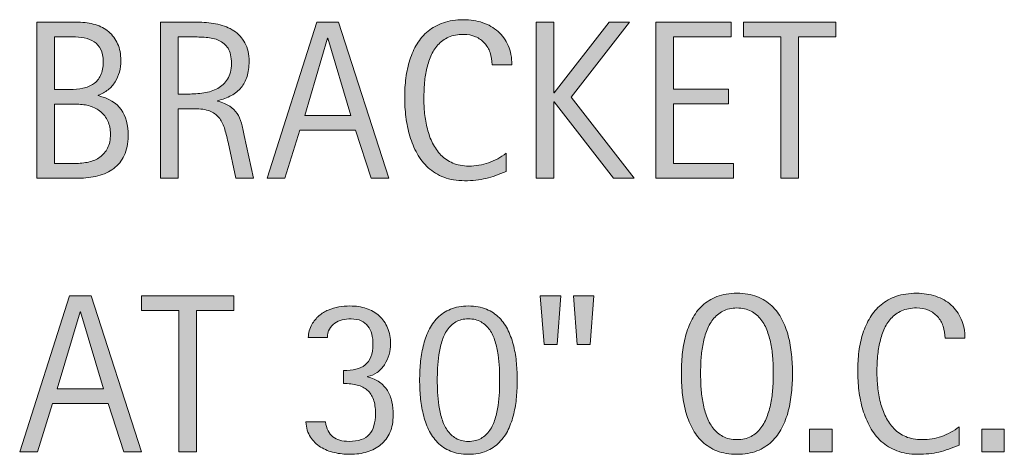
# Model space of a CAD drawing. Units: inches. Extents: x -41 to 732, y 81 to 547.
# Drawn here: x 630 to 695, y 150 to 178 of the extents above; entities that cross this region are included whole.
import ezdxf

# ---------------------------------------------------------------- set-up
doc = ezdxf.new("R2010")
doc.units = ezdxf.units.IN
doc.header["$MEASUREMENT"] = 0
doc.layers.add('CDATEXT', color=7, linetype='Continuous')

# ---------------------------------------------------------------- blocks, each defined once
blk = doc.blocks.new('block 199')
at = {"layer": 'CDATEXT'}
h = blk.add_hatch(color=250, dxfattribs=at)
h.dxf.hatch_style = 2
edge = h.paths.add_edge_path()
edge.add_spline(control_points=[(680.953, 154.844), (680.953, 154.44), (680.933, 154.029), (680.892, 153.611), (680.851, 153.193), (680.779, 152.789), (680.679, 152.4), (680.578, 152.011), (680.439, 151.643), (680.265, 151.297), (680.089, 150.951), (679.866, 150.65), (679.598, 150.396), (679.328, 150.141), (679.007, 149.939), (678.635, 149.79), (678.263, 149.642), (677.828, 149.566), (677.333, 149.566), (676.834, 149.566), (676.397, 149.642), (676.024, 149.79), (675.652, 149.939), (675.331, 150.141), (675.062, 150.396), (674.793, 150.65), (674.571, 150.949), (674.396, 151.293), (674.22, 151.637), (674.081, 152.004), (673.978, 152.393), (673.874, 152.782), (673.802, 153.186), (673.761, 153.604), (673.72, 154.022), (673.7, 154.436), (673.7, 154.844), (673.7, 155.253), (673.72, 155.666), (673.761, 156.084), (673.802, 156.502), (673.874, 156.905), (673.978, 157.292), (674.081, 157.679), (674.22, 158.043), (674.396, 158.384), (674.571, 158.726), (674.793, 159.022), (675.062, 159.274), (675.331, 159.526), (675.652, 159.726), (676.024, 159.869), (676.397, 160.014), (676.834, 160.086), (677.333, 160.086), (677.828, 160.086), (678.263, 160.013), (678.635, 159.865), (679.007, 159.719), (679.328, 159.52), (679.598, 159.268), (679.866, 159.015), (680.089, 158.718), (680.265, 158.377), (680.439, 158.035), (680.578, 157.672), (680.679, 157.284), (680.779, 156.897), (680.851, 156.495), (680.892, 156.077), (680.933, 155.659), (680.953, 155.248), (680.953, 154.844)], knot_values=[0, 0, 0, 0, 1, 1, 1, 2, 2, 2, 3, 3, 3, 4, 4, 4, 5, 5, 5, 6, 6, 6, 7, 7, 7, 8, 8, 8, 9, 9, 9, 10, 10, 10, 11, 11, 11, 12, 12, 12, 13, 13, 13, 14, 14, 14, 15, 15, 15, 16, 16, 16, 17, 17, 17, 18, 18, 18, 19, 19, 19, 20, 20, 20, 21, 21, 21, 22, 22, 22, 23, 23, 23, 24, 24, 24, 24], degree=3, periodic=1)
edge = h.paths.add_edge_path()
edge.add_spline(control_points=[(679.698, 154.854), (679.698, 155.119), (679.689, 155.409), (679.673, 155.725), (679.656, 156.039), (679.619, 156.354), (679.562, 156.67), (679.503, 156.984), (679.422, 157.29), (679.315, 157.586), (679.21, 157.882), (679.07, 158.145), (678.896, 158.373), (678.724, 158.601), (678.508, 158.784), (678.25, 158.921), (677.993, 159.058), (677.687, 159.127), (677.33, 159.127), (676.974, 159.127), (676.667, 159.058), (676.409, 158.921), (676.151, 158.784), (675.935, 158.601), (675.759, 158.373), (675.584, 158.145), (675.442, 157.882), (675.337, 157.586), (675.231, 157.29), (675.149, 156.984), (675.092, 156.67), (675.033, 156.354), (674.996, 156.039), (674.979, 155.725), (674.963, 155.409), (674.954, 155.119), (674.954, 154.854), (674.954, 154.586), (674.963, 154.292), (674.979, 153.975), (674.996, 153.657), (675.033, 153.339), (675.092, 153.019), (675.149, 152.698), (675.231, 152.389), (675.337, 152.088), (675.442, 151.787), (675.584, 151.521), (675.759, 151.29), (675.935, 151.06), (676.151, 150.874), (676.409, 150.734), (676.667, 150.596), (676.974, 150.525), (677.33, 150.525), (677.687, 150.525), (677.993, 150.596), (678.25, 150.734), (678.508, 150.874), (678.724, 151.061), (678.896, 151.294), (679.07, 151.527), (679.21, 151.794), (679.315, 152.095), (679.422, 152.396), (679.503, 152.707), (679.562, 153.029), (679.619, 153.352), (679.656, 153.67), (679.673, 153.985), (679.689, 154.301), (679.698, 154.59), (679.698, 154.854)], knot_values=[0, 0, 0, 0, 1, 1, 1, 2, 2, 2, 3, 3, 3, 4, 4, 4, 5, 5, 5, 6, 6, 6, 7, 7, 7, 8, 8, 8, 9, 9, 9, 10, 10, 10, 11, 11, 11, 12, 12, 12, 13, 13, 13, 14, 14, 14, 15, 15, 15, 16, 16, 16, 17, 17, 17, 18, 18, 18, 19, 19, 19, 20, 20, 20, 21, 21, 21, 22, 22, 22, 23, 23, 23, 24, 24, 24, 24], degree=3, periodic=1)
h = blk.add_hatch(color=250, dxfattribs=at)
h.dxf.hatch_style = 2
edge = h.paths.add_edge_path()
edge.add_spline(control_points=[(690.916, 157.144), (690.916, 157.428), (690.874, 157.69), (690.79, 157.934), (690.706, 158.176), (690.584, 158.385), (690.425, 158.561), (690.267, 158.736), (690.071, 158.874), (689.841, 158.976), (689.609, 159.076), (689.347, 159.127), (689.053, 159.127), (688.678, 159.127), (688.354, 159.064), (688.082, 158.939), (687.81, 158.814), (687.577, 158.646), (687.385, 158.434), (687.192, 158.223), (687.037, 157.977), (686.919, 157.698), (686.801, 157.419), (686.709, 157.124), (686.642, 156.813), (686.574, 156.504), (686.528, 156.188), (686.504, 155.869), (686.479, 155.549), (686.468, 155.244), (686.468, 154.956), (686.468, 154.639), (686.484, 154.308), (686.519, 153.964), (686.552, 153.62), (686.611, 153.283), (686.695, 152.953), (686.779, 152.624), (686.894, 152.312), (687.038, 152.02), (687.183, 151.726), (687.363, 151.469), (687.58, 151.247), (687.796, 151.025), (688.055, 150.851), (688.355, 150.721), (688.656, 150.591), (689.007, 150.525), (689.406, 150.525), (689.854, 150.525), (690.283, 150.597), (690.695, 150.74), (691.106, 150.883), (691.485, 151.093), (691.832, 151.369), (691.832, 151.369), (691.832, 150.172), (691.832, 150.172), (691.597, 150.071), (691.372, 149.982), (691.158, 149.905), (690.944, 149.828), (690.731, 149.765), (690.52, 149.715), (690.309, 149.664), (690.09, 149.627), (689.863, 149.603), (689.638, 149.579), (689.393, 149.566), (689.128, 149.566), (688.619, 149.566), (688.168, 149.643), (687.776, 149.794), (687.385, 149.945), (687.044, 150.151), (686.753, 150.414), (686.462, 150.676), (686.219, 150.984), (686.024, 151.34), (685.83, 151.696), (685.673, 152.075), (685.553, 152.479), (685.432, 152.883), (685.346, 153.301), (685.293, 153.733), (685.24, 154.166), (685.214, 154.594), (685.214, 155.018), (685.214, 155.44), (685.24, 155.859), (685.293, 156.275), (685.346, 156.691), (685.432, 157.086), (685.553, 157.461), (685.673, 157.836), (685.829, 158.184), (686.021, 158.503), (686.213, 158.822), (686.452, 159.101), (686.738, 159.336), (687.024, 159.571), (687.358, 159.755), (687.74, 159.888), (688.123, 160.02), (688.562, 160.086), (689.057, 160.086), (689.508, 160.086), (689.926, 160.021), (690.311, 159.891), (690.695, 159.761), (691.028, 159.57), (691.31, 159.317), (691.591, 159.065), (691.812, 158.757), (691.973, 158.392), (692.134, 158.026), (692.214, 157.61), (692.214, 157.144), (692.214, 157.144), (690.916, 157.144), (690.916, 157.144)], knot_values=[0, 0, 0, 0, 1, 1, 1, 2, 2, 2, 3, 3, 3, 4, 4, 4, 5, 5, 5, 6, 6, 6, 7, 7, 7, 8, 8, 8, 9, 9, 9, 10, 10, 10, 11, 11, 11, 12, 12, 12, 13, 13, 13, 14, 14, 14, 15, 15, 15, 16, 16, 16, 17, 17, 17, 18, 18, 18, 19, 19, 19, 20, 20, 20, 21, 21, 21, 22, 22, 22, 23, 23, 23, 24, 24, 24, 25, 25, 25, 26, 26, 26, 27, 27, 27, 28, 28, 28, 29, 29, 29, 30, 30, 30, 31, 31, 31, 32, 32, 32, 33, 33, 33, 34, 34, 34, 35, 35, 35, 36, 36, 36, 37, 37, 37, 38, 38, 38, 39, 39, 39, 40, 40, 40, 40], degree=3, periodic=1)
h = blk.add_hatch(color=250, dxfattribs=at)
h.dxf.hatch_style = 2
h.paths.add_polyline_path([(637.296, 149.732), (636.271, 152.876), (632.638, 152.876), (631.65, 149.732), (630.497, 149.732), (633.748, 159.92), (635.154, 159.92), (638.441, 149.732)])
h.paths.add_polyline_path([(634.47, 158.874), (634.44, 158.874), (632.948, 153.835), (635.962, 153.835)])
h = blk.add_hatch(color=250, dxfattribs=at)
h.dxf.hatch_style = 2
h.paths.add_polyline_path([(642.035, 158.961), (642.035, 149.732), (640.882, 149.732), (640.882, 158.961), (638.445, 158.961), (638.445, 159.92), (644.473, 159.92), (644.473, 158.961)])
h = blk.add_hatch(color=250, dxfattribs=at)
h.dxf.hatch_style = 2
h.paths.add_polyline_path([(665.582, 156.747), (664.731, 156.747), (664.479, 159.92), (665.82, 159.92)])
h.paths.add_polyline_path([(667.738, 156.747), (666.887, 156.747), (666.649, 159.92), (667.99, 159.92)])
h = blk.add_hatch(color=250, dxfattribs=at)
h.dxf.hatch_style = 2
edge = h.paths.add_edge_path()
edge.add_spline(control_points=[(654.883, 152.126), (654.883, 151.693), (654.812, 151.317), (654.669, 150.998), (654.526, 150.678), (654.329, 150.411), (654.078, 150.197), (653.826, 149.983), (653.528, 149.825), (653.186, 149.722), (652.842, 149.618), (652.465, 149.566), (652.057, 149.566), (651.711, 149.566), (651.372, 149.604), (651.04, 149.679), (650.709, 149.753), (650.409, 149.874), (650.143, 150.042), (649.876, 150.211), (649.656, 150.428), (649.482, 150.695), (649.31, 150.962), (649.209, 151.29), (649.18, 151.679), (649.18, 151.679), (650.464, 151.679), (650.464, 151.679), (650.525, 151.241), (650.686, 150.921), (650.942, 150.717), (651.2, 150.512), (651.552, 150.41), (651.999, 150.41), (652.614, 150.41), (653.057, 150.562), (653.325, 150.868), (653.595, 151.173), (653.729, 151.626), (653.729, 152.227), (653.729, 152.597), (653.684, 152.907), (653.593, 153.157), (653.501, 153.407), (653.368, 153.608), (653.192, 153.763), (653.017, 153.916), (652.798, 154.025), (652.536, 154.091), (652.274, 154.155), (651.973, 154.188), (651.632, 154.188), (651.632, 154.188), (651.632, 155.031), (651.632, 155.031), (651.938, 155.031), (652.212, 155.061), (652.449, 155.118), (652.688, 155.176), (652.89, 155.271), (653.056, 155.403), (653.221, 155.535), (653.348, 155.71), (653.434, 155.929), (653.521, 156.147), (653.563, 156.421), (653.563, 156.747), (653.563, 156.987), (653.537, 157.21), (653.484, 157.414), (653.432, 157.618), (653.349, 157.794), (653.235, 157.94), (653.123, 158.087), (652.976, 158.202), (652.796, 158.287), (652.615, 158.371), (652.396, 158.413), (652.136, 158.413), (651.935, 158.413), (651.742, 158.39), (651.56, 158.345), (651.377, 158.299), (651.214, 158.227), (651.072, 158.128), (650.931, 158.029), (650.815, 157.902), (650.727, 157.746), (650.638, 157.59), (650.591, 157.403), (650.586, 157.188), (650.586, 157.188), (649.339, 157.188), (649.339, 157.188), (649.339, 157.336), (649.36, 157.485), (649.403, 157.635), (649.447, 157.783), (649.505, 157.92), (649.576, 158.045), (649.701, 158.271), (649.855, 158.461), (650.038, 158.615), (650.221, 158.769), (650.421, 158.894), (650.64, 158.989), (650.858, 159.086), (651.088, 159.154), (651.328, 159.195), (651.569, 159.236), (651.812, 159.257), (652.057, 159.257), (652.446, 159.257), (652.803, 159.202), (653.127, 159.095), (653.452, 158.986), (653.731, 158.826), (653.968, 158.615), (654.203, 158.403), (654.387, 158.143), (654.519, 157.833), (654.651, 157.522), (654.717, 157.166), (654.717, 156.762), (654.717, 156.541), (654.683, 156.312), (654.612, 156.077), (654.543, 155.842), (654.443, 155.623), (654.313, 155.421), (654.184, 155.219), (654.025, 155.049), (653.838, 154.909), (653.65, 154.77), (653.437, 154.683), (653.196, 154.649), (653.196, 154.649), (653.196, 154.621), (653.196, 154.621), (653.513, 154.549), (653.778, 154.436), (653.992, 154.282), (654.206, 154.128), (654.38, 153.943), (654.512, 153.727), (654.644, 153.511), (654.739, 153.267), (654.797, 152.995), (654.854, 152.724), (654.883, 152.434), (654.883, 152.126)], knot_values=[0, 0, 0, 0, 1, 1, 1, 2, 2, 2, 3, 3, 3, 4, 4, 4, 5, 5, 5, 6, 6, 6, 7, 7, 7, 8, 8, 8, 9, 9, 9, 10, 10, 10, 11, 11, 11, 12, 12, 12, 13, 13, 13, 14, 14, 14, 15, 15, 15, 16, 16, 16, 17, 17, 17, 18, 18, 18, 19, 19, 19, 20, 20, 20, 21, 21, 21, 22, 22, 22, 23, 23, 23, 24, 24, 24, 25, 25, 25, 26, 26, 26, 27, 27, 27, 28, 28, 28, 29, 29, 29, 30, 30, 30, 31, 31, 31, 32, 32, 32, 33, 33, 33, 34, 34, 34, 35, 35, 35, 36, 36, 36, 37, 37, 37, 38, 38, 38, 39, 39, 39, 40, 40, 40, 41, 41, 41, 42, 42, 42, 43, 43, 43, 44, 44, 44, 45, 45, 45, 46, 46, 46, 47, 47, 47, 48, 48, 48, 49, 49, 49, 50, 50, 50, 50], degree=3, periodic=1)
h = blk.add_hatch(color=250, dxfattribs=at)
h.dxf.hatch_style = 2
edge = h.paths.add_edge_path()
edge.add_spline(control_points=[(662.983, 154.411), (662.983, 154.056), (662.967, 153.688), (662.933, 153.309), (662.899, 152.929), (662.839, 152.56), (662.753, 152.202), (662.666, 151.844), (662.547, 151.505), (662.396, 151.186), (662.244, 150.865), (662.05, 150.586), (661.812, 150.346), (661.574, 150.104), (661.29, 149.915), (660.961, 149.775), (660.632, 149.637), (660.243, 149.566), (659.797, 149.566), (659.35, 149.566), (658.961, 149.637), (658.632, 149.775), (658.303, 149.915), (658.02, 150.104), (657.781, 150.346), (657.544, 150.586), (657.349, 150.865), (657.197, 151.186), (657.046, 151.505), (656.927, 151.844), (656.841, 152.202), (656.754, 152.56), (656.694, 152.929), (656.66, 153.309), (656.627, 153.688), (656.61, 154.056), (656.61, 154.411), (656.61, 154.768), (656.627, 155.135), (656.66, 155.515), (656.694, 155.895), (656.754, 156.264), (656.841, 156.621), (656.927, 156.979), (657.046, 157.318), (657.197, 157.638), (657.349, 157.957), (657.542, 158.237), (657.778, 158.478), (658.014, 158.718), (658.297, 158.908), (658.629, 159.048), (658.96, 159.187), (659.35, 159.257), (659.797, 159.257), (660.243, 159.257), (660.633, 159.187), (660.965, 159.048), (661.296, 158.908), (661.58, 158.718), (661.815, 158.478), (662.051, 158.237), (662.244, 157.957), (662.396, 157.638), (662.547, 157.318), (662.666, 156.979), (662.753, 156.621), (662.839, 156.264), (662.899, 155.895), (662.933, 155.515), (662.967, 155.135), (662.983, 154.768), (662.983, 154.411)], knot_values=[0, 0, 0, 0, 1, 1, 1, 2, 2, 2, 3, 3, 3, 4, 4, 4, 5, 5, 5, 6, 6, 6, 7, 7, 7, 8, 8, 8, 9, 9, 9, 10, 10, 10, 11, 11, 11, 12, 12, 12, 13, 13, 13, 14, 14, 14, 15, 15, 15, 16, 16, 16, 17, 17, 17, 18, 18, 18, 19, 19, 19, 20, 20, 20, 21, 21, 21, 22, 22, 22, 23, 23, 23, 24, 24, 24, 24], degree=3, periodic=1)
edge = h.paths.add_edge_path()
edge.add_spline(control_points=[(661.83, 154.411), (661.83, 154.647), (661.825, 154.909), (661.815, 155.197), (661.806, 155.485), (661.779, 155.777), (661.736, 156.073), (661.693, 156.369), (661.629, 156.657), (661.542, 156.938), (661.456, 157.22), (661.338, 157.47), (661.187, 157.688), (661.036, 157.907), (660.847, 158.082), (660.619, 158.215), (660.392, 158.347), (660.117, 158.413), (659.797, 158.413), (659.476, 158.413), (659.202, 158.347), (658.978, 158.215), (658.752, 158.082), (658.564, 157.906), (658.414, 157.685), (658.263, 157.464), (658.145, 157.213), (658.058, 156.932), (657.972, 156.65), (657.907, 156.361), (657.864, 156.066), (657.821, 155.771), (657.793, 155.479), (657.781, 155.19), (657.77, 154.901), (657.764, 154.643), (657.764, 154.411), (657.764, 154.181), (657.77, 153.921), (657.781, 153.633), (657.793, 153.345), (657.821, 153.053), (657.864, 152.757), (657.907, 152.461), (657.972, 152.173), (658.058, 151.892), (658.145, 151.61), (658.263, 151.36), (658.414, 151.142), (658.564, 150.923), (658.752, 150.746), (658.978, 150.612), (659.202, 150.478), (659.476, 150.41), (659.797, 150.41), (660.117, 150.41), (660.392, 150.477), (660.619, 150.608), (660.847, 150.74), (661.036, 150.916), (661.187, 151.135), (661.338, 151.354), (661.456, 151.604), (661.542, 151.885), (661.629, 152.166), (661.693, 152.455), (661.736, 152.753), (661.779, 153.051), (661.806, 153.343), (661.815, 153.629), (661.825, 153.915), (661.83, 154.176), (661.83, 154.411)], knot_values=[0, 0, 0, 0, 1, 1, 1, 2, 2, 2, 3, 3, 3, 4, 4, 4, 5, 5, 5, 6, 6, 6, 7, 7, 7, 8, 8, 8, 9, 9, 9, 10, 10, 10, 11, 11, 11, 12, 12, 12, 13, 13, 13, 14, 14, 14, 15, 15, 15, 16, 16, 16, 17, 17, 17, 18, 18, 18, 19, 19, 19, 20, 20, 20, 21, 21, 21, 22, 22, 22, 23, 23, 23, 24, 24, 24, 24], degree=3, periodic=1)
h = blk.add_hatch(color=250, dxfattribs=at)
h.dxf.hatch_style = 2
h.paths.add_polyline_path([(682.066, 149.732), (682.066, 151.21), (683.545, 151.21), (683.545, 149.732)])
h = blk.add_hatch(color=250, dxfattribs=at)
h.dxf.hatch_style = 2
h.paths.add_polyline_path([(693.307, 149.732), (693.307, 151.21), (694.784, 151.21), (694.784, 149.732)])
at = {"layer": 'CDATEXT', "lineweight": 0}
for points in [[(637.296, 149.732), (636.271, 152.876), (632.638, 152.876), (631.65, 149.732), (630.497, 149.732), (633.748, 159.92), (635.154, 159.92), (638.441, 149.732), (637.296, 149.732)], [(642.035, 158.961), (642.035, 149.732), (640.882, 149.732), (640.882, 158.961), (638.445, 158.961), (638.445, 159.92), (644.473, 159.92), (644.473, 158.961), (642.035, 158.961)], [(665.582, 156.747), (664.731, 156.747), (664.479, 159.92), (665.82, 159.92), (665.582, 156.747)], [(667.738, 156.747), (666.887, 156.747), (666.649, 159.92), (667.99, 159.92), (667.738, 156.747)], [(634.47, 158.874), (634.44, 158.874), (632.948, 153.835), (635.962, 153.835), (634.47, 158.874)], [(682.066, 149.732), (682.066, 151.21), (683.545, 151.21), (683.545, 149.732), (682.066, 149.732)], [(693.307, 149.732), (693.307, 151.21), (694.784, 151.21), (694.784, 149.732), (693.307, 149.732)]]:
    blk.add_lwpolyline(points, dxfattribs=at)
for points, knots in [([(680.953, 154.844), (680.953, 154.44), (680.933, 154.029), (680.892, 153.611), (680.851, 153.193), (680.779, 152.789), (680.679, 152.4), (680.578, 152.011), (680.439, 151.643), (680.265, 151.297), (680.089, 150.951), (679.866, 150.65), (679.598, 150.396), (679.328, 150.141), (679.007, 149.939), (678.635, 149.79), (678.263, 149.642), (677.828, 149.566), (677.333, 149.566), (676.834, 149.566), (676.397, 149.642), (676.024, 149.79), (675.652, 149.939), (675.331, 150.141), (675.062, 150.396), (674.793, 150.65), (674.571, 150.949), (674.396, 151.293), (674.22, 151.637), (674.081, 152.004), (673.978, 152.393), (673.874, 152.782), (673.802, 153.186), (673.761, 153.604), (673.72, 154.022), (673.7, 154.436), (673.7, 154.844), (673.7, 155.253), (673.72, 155.666), (673.761, 156.084), (673.802, 156.502), (673.874, 156.905), (673.978, 157.292), (674.081, 157.679), (674.22, 158.043), (674.396, 158.384), (674.571, 158.726), (674.793, 159.022), (675.062, 159.274), (675.331, 159.526), (675.652, 159.726), (676.024, 159.869), (676.397, 160.014), (676.834, 160.086), (677.333, 160.086), (677.828, 160.086), (678.263, 160.013), (678.635, 159.865), (679.007, 159.719), (679.328, 159.52), (679.598, 159.268), (679.866, 159.015), (680.089, 158.718), (680.265, 158.377), (680.439, 158.035), (680.578, 157.672), (680.679, 157.284), (680.779, 156.897), (680.851, 156.495), (680.892, 156.077), (680.933, 155.659), (680.953, 155.248), (680.953, 154.844)], [0, 0, 0, 0, 1, 1, 1, 2, 2, 2, 3, 3, 3, 4, 4, 4, 5, 5, 5, 6, 6, 6, 7, 7, 7, 8, 8, 8, 9, 9, 9, 10, 10, 10, 11, 11, 11, 12, 12, 12, 13, 13, 13, 14, 14, 14, 15, 15, 15, 16, 16, 16, 17, 17, 17, 18, 18, 18, 19, 19, 19, 20, 20, 20, 21, 21, 21, 22, 22, 22, 23, 23, 23, 24, 24, 24, 24]), ([(690.916, 157.144), (690.916, 157.428), (690.874, 157.69), (690.79, 157.934), (690.706, 158.176), (690.584, 158.385), (690.425, 158.561), (690.267, 158.736), (690.071, 158.874), (689.841, 158.976), (689.609, 159.076), (689.347, 159.127), (689.053, 159.127), (688.678, 159.127), (688.354, 159.064), (688.082, 158.939), (687.81, 158.814), (687.577, 158.646), (687.385, 158.434), (687.192, 158.223), (687.037, 157.977), (686.919, 157.698), (686.801, 157.419), (686.709, 157.124), (686.642, 156.813), (686.574, 156.504), (686.528, 156.188), (686.504, 155.869), (686.479, 155.549), (686.468, 155.244), (686.468, 154.956), (686.468, 154.639), (686.484, 154.308), (686.519, 153.964), (686.552, 153.62), (686.611, 153.283), (686.695, 152.953), (686.779, 152.624), (686.894, 152.312), (687.038, 152.02), (687.183, 151.726), (687.363, 151.469), (687.58, 151.247), (687.796, 151.025), (688.055, 150.851), (688.355, 150.721), (688.656, 150.591), (689.007, 150.525), (689.406, 150.525), (689.854, 150.525), (690.283, 150.597), (690.695, 150.74), (691.106, 150.883), (691.485, 151.093), (691.832, 151.369), (691.832, 151.369), (691.832, 150.172), (691.832, 150.172), (691.597, 150.071), (691.372, 149.982), (691.158, 149.905), (690.944, 149.828), (690.731, 149.765), (690.52, 149.715), (690.309, 149.664), (690.09, 149.627), (689.863, 149.603), (689.638, 149.579), (689.393, 149.566), (689.128, 149.566), (688.619, 149.566), (688.168, 149.643), (687.776, 149.794), (687.385, 149.945), (687.044, 150.151), (686.753, 150.414), (686.462, 150.676), (686.219, 150.984), (686.024, 151.34), (685.83, 151.696), (685.673, 152.075), (685.553, 152.479), (685.432, 152.883), (685.346, 153.301), (685.293, 153.733), (685.24, 154.166), (685.214, 154.594), (685.214, 155.018), (685.214, 155.44), (685.24, 155.859), (685.293, 156.275), (685.346, 156.691), (685.432, 157.086), (685.553, 157.461), (685.673, 157.836), (685.829, 158.184), (686.021, 158.503), (686.213, 158.822), (686.452, 159.101), (686.738, 159.336), (687.024, 159.571), (687.358, 159.755), (687.74, 159.888), (688.123, 160.02), (688.562, 160.086), (689.057, 160.086), (689.508, 160.086), (689.926, 160.021), (690.311, 159.891), (690.695, 159.761), (691.028, 159.57), (691.31, 159.317), (691.591, 159.065), (691.812, 158.757), (691.973, 158.392), (692.134, 158.026), (692.214, 157.61), (692.214, 157.144), (692.214, 157.144), (690.916, 157.144), (690.916, 157.144)], [0, 0, 0, 0, 1, 1, 1, 2, 2, 2, 3, 3, 3, 4, 4, 4, 5, 5, 5, 6, 6, 6, 7, 7, 7, 8, 8, 8, 9, 9, 9, 10, 10, 10, 11, 11, 11, 12, 12, 12, 13, 13, 13, 14, 14, 14, 15, 15, 15, 16, 16, 16, 17, 17, 17, 18, 18, 18, 19, 19, 19, 20, 20, 20, 21, 21, 21, 22, 22, 22, 23, 23, 23, 24, 24, 24, 25, 25, 25, 26, 26, 26, 27, 27, 27, 28, 28, 28, 29, 29, 29, 30, 30, 30, 31, 31, 31, 32, 32, 32, 33, 33, 33, 34, 34, 34, 35, 35, 35, 36, 36, 36, 37, 37, 37, 38, 38, 38, 39, 39, 39, 40, 40, 40, 40]), ([(654.883, 152.126), (654.883, 151.693), (654.812, 151.317), (654.669, 150.998), (654.526, 150.678), (654.329, 150.411), (654.078, 150.197), (653.826, 149.983), (653.528, 149.825), (653.186, 149.722), (652.842, 149.618), (652.465, 149.566), (652.057, 149.566), (651.711, 149.566), (651.372, 149.604), (651.04, 149.679), (650.709, 149.753), (650.409, 149.874), (650.143, 150.042), (649.876, 150.211), (649.656, 150.428), (649.482, 150.695), (649.31, 150.962), (649.209, 151.29), (649.18, 151.679), (649.18, 151.679), (650.464, 151.679), (650.464, 151.679), (650.525, 151.241), (650.686, 150.921), (650.942, 150.717), (651.2, 150.512), (651.552, 150.41), (651.999, 150.41), (652.614, 150.41), (653.057, 150.562), (653.325, 150.868), (653.595, 151.173), (653.729, 151.626), (653.729, 152.227), (653.729, 152.597), (653.684, 152.907), (653.593, 153.157), (653.501, 153.407), (653.368, 153.608), (653.192, 153.763), (653.017, 153.916), (652.798, 154.025), (652.536, 154.091), (652.274, 154.155), (651.973, 154.188), (651.632, 154.188), (651.632, 154.188), (651.632, 155.031), (651.632, 155.031), (651.938, 155.031), (652.212, 155.061), (652.449, 155.118), (652.688, 155.176), (652.89, 155.271), (653.056, 155.403), (653.221, 155.535), (653.348, 155.71), (653.434, 155.929), (653.521, 156.147), (653.563, 156.421), (653.563, 156.747), (653.563, 156.987), (653.537, 157.21), (653.484, 157.414), (653.432, 157.618), (653.349, 157.794), (653.235, 157.94), (653.123, 158.087), (652.976, 158.202), (652.796, 158.287), (652.615, 158.371), (652.396, 158.413), (652.136, 158.413), (651.935, 158.413), (651.742, 158.39), (651.56, 158.345), (651.377, 158.299), (651.214, 158.227), (651.072, 158.128), (650.931, 158.029), (650.815, 157.902), (650.727, 157.746), (650.638, 157.59), (650.591, 157.403), (650.586, 157.188), (650.586, 157.188), (649.339, 157.188), (649.339, 157.188), (649.339, 157.336), (649.36, 157.485), (649.403, 157.635), (649.447, 157.783), (649.505, 157.92), (649.576, 158.045), (649.701, 158.271), (649.855, 158.461), (650.038, 158.615), (650.221, 158.769), (650.421, 158.894), (650.64, 158.989), (650.858, 159.086), (651.088, 159.154), (651.328, 159.195), (651.569, 159.236), (651.812, 159.257), (652.057, 159.257), (652.446, 159.257), (652.803, 159.202), (653.127, 159.095), (653.452, 158.986), (653.731, 158.826), (653.968, 158.615), (654.203, 158.403), (654.387, 158.143), (654.519, 157.833), (654.651, 157.522), (654.717, 157.166), (654.717, 156.762), (654.717, 156.541), (654.683, 156.312), (654.612, 156.077), (654.543, 155.842), (654.443, 155.623), (654.313, 155.421), (654.184, 155.219), (654.025, 155.049), (653.838, 154.909), (653.65, 154.77), (653.437, 154.683), (653.196, 154.649), (653.196, 154.649), (653.196, 154.621), (653.196, 154.621), (653.513, 154.549), (653.778, 154.436), (653.992, 154.282), (654.206, 154.128), (654.38, 153.943), (654.512, 153.727), (654.644, 153.511), (654.739, 153.267), (654.797, 152.995), (654.854, 152.724), (654.883, 152.434), (654.883, 152.126)], [0, 0, 0, 0, 1, 1, 1, 2, 2, 2, 3, 3, 3, 4, 4, 4, 5, 5, 5, 6, 6, 6, 7, 7, 7, 8, 8, 8, 9, 9, 9, 10, 10, 10, 11, 11, 11, 12, 12, 12, 13, 13, 13, 14, 14, 14, 15, 15, 15, 16, 16, 16, 17, 17, 17, 18, 18, 18, 19, 19, 19, 20, 20, 20, 21, 21, 21, 22, 22, 22, 23, 23, 23, 24, 24, 24, 25, 25, 25, 26, 26, 26, 27, 27, 27, 28, 28, 28, 29, 29, 29, 30, 30, 30, 31, 31, 31, 32, 32, 32, 33, 33, 33, 34, 34, 34, 35, 35, 35, 36, 36, 36, 37, 37, 37, 38, 38, 38, 39, 39, 39, 40, 40, 40, 41, 41, 41, 42, 42, 42, 43, 43, 43, 44, 44, 44, 45, 45, 45, 46, 46, 46, 47, 47, 47, 48, 48, 48, 49, 49, 49, 50, 50, 50, 50]), ([(662.983, 154.411), (662.983, 154.056), (662.967, 153.688), (662.933, 153.309), (662.899, 152.929), (662.839, 152.56), (662.753, 152.202), (662.666, 151.844), (662.547, 151.505), (662.396, 151.186), (662.244, 150.865), (662.05, 150.586), (661.812, 150.346), (661.574, 150.104), (661.29, 149.915), (660.961, 149.775), (660.632, 149.637), (660.243, 149.566), (659.797, 149.566), (659.35, 149.566), (658.961, 149.637), (658.632, 149.775), (658.303, 149.915), (658.02, 150.104), (657.781, 150.346), (657.544, 150.586), (657.349, 150.865), (657.197, 151.186), (657.046, 151.505), (656.927, 151.844), (656.841, 152.202), (656.754, 152.56), (656.694, 152.929), (656.66, 153.309), (656.627, 153.688), (656.61, 154.056), (656.61, 154.411), (656.61, 154.768), (656.627, 155.135), (656.66, 155.515), (656.694, 155.895), (656.754, 156.264), (656.841, 156.621), (656.927, 156.979), (657.046, 157.318), (657.197, 157.638), (657.349, 157.957), (657.542, 158.237), (657.778, 158.478), (658.014, 158.718), (658.297, 158.908), (658.629, 159.048), (658.96, 159.187), (659.35, 159.257), (659.797, 159.257), (660.243, 159.257), (660.633, 159.187), (660.965, 159.048), (661.296, 158.908), (661.58, 158.718), (661.815, 158.478), (662.051, 158.237), (662.244, 157.957), (662.396, 157.638), (662.547, 157.318), (662.666, 156.979), (662.753, 156.621), (662.839, 156.264), (662.899, 155.895), (662.933, 155.515), (662.967, 155.135), (662.983, 154.768), (662.983, 154.411)], [0, 0, 0, 0, 1, 1, 1, 2, 2, 2, 3, 3, 3, 4, 4, 4, 5, 5, 5, 6, 6, 6, 7, 7, 7, 8, 8, 8, 9, 9, 9, 10, 10, 10, 11, 11, 11, 12, 12, 12, 13, 13, 13, 14, 14, 14, 15, 15, 15, 16, 16, 16, 17, 17, 17, 18, 18, 18, 19, 19, 19, 20, 20, 20, 21, 21, 21, 22, 22, 22, 23, 23, 23, 24, 24, 24, 24]), ([(679.698, 154.854), (679.698, 155.119), (679.689, 155.409), (679.673, 155.725), (679.656, 156.039), (679.619, 156.354), (679.562, 156.67), (679.503, 156.984), (679.422, 157.29), (679.315, 157.586), (679.21, 157.882), (679.07, 158.145), (678.896, 158.373), (678.724, 158.601), (678.508, 158.784), (678.25, 158.921), (677.993, 159.058), (677.687, 159.127), (677.33, 159.127), (676.974, 159.127), (676.667, 159.058), (676.409, 158.921), (676.151, 158.784), (675.935, 158.601), (675.759, 158.373), (675.584, 158.145), (675.442, 157.882), (675.337, 157.586), (675.231, 157.29), (675.149, 156.984), (675.092, 156.67), (675.033, 156.354), (674.996, 156.039), (674.979, 155.725), (674.963, 155.409), (674.954, 155.119), (674.954, 154.854), (674.954, 154.586), (674.963, 154.292), (674.979, 153.975), (674.996, 153.657), (675.033, 153.339), (675.092, 153.019), (675.149, 152.698), (675.231, 152.389), (675.337, 152.088), (675.442, 151.787), (675.584, 151.521), (675.759, 151.29), (675.935, 151.06), (676.151, 150.874), (676.409, 150.734), (676.667, 150.596), (676.974, 150.525), (677.33, 150.525), (677.687, 150.525), (677.993, 150.596), (678.25, 150.734), (678.508, 150.874), (678.724, 151.061), (678.896, 151.294), (679.07, 151.527), (679.21, 151.794), (679.315, 152.095), (679.422, 152.396), (679.503, 152.707), (679.562, 153.029), (679.619, 153.352), (679.656, 153.67), (679.673, 153.985), (679.689, 154.301), (679.698, 154.59), (679.698, 154.854)], [0, 0, 0, 0, 1, 1, 1, 2, 2, 2, 3, 3, 3, 4, 4, 4, 5, 5, 5, 6, 6, 6, 7, 7, 7, 8, 8, 8, 9, 9, 9, 10, 10, 10, 11, 11, 11, 12, 12, 12, 13, 13, 13, 14, 14, 14, 15, 15, 15, 16, 16, 16, 17, 17, 17, 18, 18, 18, 19, 19, 19, 20, 20, 20, 21, 21, 21, 22, 22, 22, 23, 23, 23, 24, 24, 24, 24]), ([(661.83, 154.411), (661.83, 154.647), (661.825, 154.909), (661.815, 155.197), (661.806, 155.485), (661.779, 155.777), (661.736, 156.073), (661.693, 156.369), (661.629, 156.657), (661.542, 156.938), (661.456, 157.22), (661.338, 157.47), (661.187, 157.688), (661.036, 157.907), (660.847, 158.082), (660.619, 158.215), (660.392, 158.347), (660.117, 158.413), (659.797, 158.413), (659.476, 158.413), (659.202, 158.347), (658.978, 158.215), (658.752, 158.082), (658.564, 157.906), (658.414, 157.685), (658.263, 157.464), (658.145, 157.213), (658.058, 156.932), (657.972, 156.65), (657.907, 156.361), (657.864, 156.066), (657.821, 155.771), (657.793, 155.479), (657.781, 155.19), (657.77, 154.901), (657.764, 154.643), (657.764, 154.411), (657.764, 154.181), (657.77, 153.921), (657.781, 153.633), (657.793, 153.345), (657.821, 153.053), (657.864, 152.757), (657.907, 152.461), (657.972, 152.173), (658.058, 151.892), (658.145, 151.61), (658.263, 151.36), (658.414, 151.142), (658.564, 150.923), (658.752, 150.746), (658.978, 150.612), (659.202, 150.478), (659.476, 150.41), (659.797, 150.41), (660.117, 150.41), (660.392, 150.477), (660.619, 150.608), (660.847, 150.74), (661.036, 150.916), (661.187, 151.135), (661.338, 151.354), (661.456, 151.604), (661.542, 151.885), (661.629, 152.166), (661.693, 152.455), (661.736, 152.753), (661.779, 153.051), (661.806, 153.343), (661.815, 153.629), (661.825, 153.915), (661.83, 154.176), (661.83, 154.411)], [0, 0, 0, 0, 1, 1, 1, 2, 2, 2, 3, 3, 3, 4, 4, 4, 5, 5, 5, 6, 6, 6, 7, 7, 7, 8, 8, 8, 9, 9, 9, 10, 10, 10, 11, 11, 11, 12, 12, 12, 13, 13, 13, 14, 14, 14, 15, 15, 15, 16, 16, 16, 17, 17, 17, 18, 18, 18, 19, 19, 19, 20, 20, 20, 21, 21, 21, 22, 22, 22, 23, 23, 23, 24, 24, 24, 24])]:
    blk.add_open_spline(points, degree=3, knots=knots, dxfattribs=at)
blk = doc.blocks.new('block 198')
at = {"layer": 'CDATEXT'}
blk.add_blockref('block 199', (0, 0), dxfattribs=at)
blk = doc.blocks.new('block 201')
at = {"layer": 'CDATEXT'}
h = blk.add_hatch(color=250, dxfattribs=at)
h.dxf.hatch_style = 2
edge = h.paths.add_edge_path()
edge.add_spline(control_points=[(637.577, 170.365), (637.577, 169.86), (637.492, 169.434), (637.324, 169.085), (637.155, 168.736), (636.926, 168.452), (636.635, 168.23), (636.344, 168.01), (635.999, 167.85), (635.603, 167.751), (635.205, 167.652), (634.78, 167.604), (634.328, 167.604), (634.328, 167.604), (631.621, 167.604), (631.621, 167.604), (631.621, 167.604), (631.621, 177.791), (631.621, 177.791), (631.621, 177.791), (634.325, 177.791), (634.325, 177.791), (634.724, 177.791), (635.093, 177.739), (635.432, 177.636), (635.771, 177.532), (636.063, 177.376), (636.312, 177.167), (636.559, 176.958), (636.752, 176.696), (636.892, 176.382), (637.031, 176.066), (637.101, 175.7), (637.101, 175.282), (637.101, 175.022), (637.069, 174.774), (637.008, 174.539), (636.945, 174.304), (636.853, 174.089), (636.73, 173.894), (636.608, 173.699), (636.454, 173.527), (636.268, 173.379), (636.08, 173.229), (635.862, 173.111), (635.613, 173.025), (635.613, 173.025), (635.613, 172.996), (635.613, 172.996), (636.311, 172.823), (636.812, 172.52), (637.118, 172.084), (637.424, 171.649), (637.577, 171.076), (637.577, 170.365)], knot_values=[0, 0, 0, 0, 1, 1, 1, 2, 2, 2, 3, 3, 3, 4, 4, 4, 5, 5, 5, 6, 6, 6, 7, 7, 7, 8, 8, 8, 9, 9, 9, 10, 10, 10, 11, 11, 11, 12, 12, 12, 13, 13, 13, 14, 14, 14, 15, 15, 15, 16, 16, 16, 17, 17, 17, 18, 18, 18, 18], degree=3, periodic=1)
edge = h.paths.add_edge_path()
edge.add_spline(control_points=[(635.947, 175.21), (635.947, 175.536), (635.895, 175.806), (635.789, 176.018), (635.683, 176.229), (635.539, 176.395), (635.356, 176.515), (635.174, 176.635), (634.96, 176.718), (634.715, 176.764), (634.47, 176.81), (634.207, 176.832), (633.929, 176.832), (633.929, 176.832), (632.775, 176.832), (632.775, 176.832), (632.775, 176.832), (632.775, 173.393), (632.775, 173.393), (632.775, 173.393), (633.763, 173.393), (633.763, 173.393), (634.07, 173.393), (634.357, 173.421), (634.624, 173.476), (634.891, 173.531), (635.123, 173.627), (635.32, 173.765), (635.517, 173.901), (635.671, 174.086), (635.781, 174.319), (635.892, 174.553), (635.947, 174.85), (635.947, 175.21)], knot_values=[0, 0, 0, 0, 1, 1, 1, 2, 2, 2, 3, 3, 3, 4, 4, 4, 5, 5, 5, 6, 6, 6, 7, 7, 7, 8, 8, 8, 9, 9, 9, 10, 10, 10, 11, 11, 11, 11], degree=3, periodic=1)
edge = h.paths.add_edge_path()
edge.add_spline(control_points=[(636.423, 170.48), (636.423, 170.802), (636.366, 171.086), (636.254, 171.331), (636.141, 171.576), (635.984, 171.78), (635.785, 171.943), (635.586, 172.107), (635.354, 172.229), (635.089, 172.312), (634.825, 172.394), (634.541, 172.434), (634.238, 172.434), (634.238, 172.434), (632.775, 172.434), (632.775, 172.434), (632.775, 172.434), (632.775, 168.562), (632.775, 168.562), (632.775, 168.562), (634.102, 168.562), (634.102, 168.562), (634.419, 168.562), (634.718, 168.595), (634.999, 168.66), (635.28, 168.725), (635.526, 168.831), (635.738, 168.98), (635.949, 169.13), (636.117, 169.326), (636.239, 169.571), (636.362, 169.817), (636.423, 170.12), (636.423, 170.48)], knot_values=[0, 0, 0, 0, 1, 1, 1, 2, 2, 2, 3, 3, 3, 4, 4, 4, 5, 5, 5, 6, 6, 6, 7, 7, 7, 8, 8, 8, 9, 9, 9, 10, 10, 10, 11, 11, 11, 11], degree=3, periodic=1)
h = blk.add_hatch(color=250, dxfattribs=at)
h.dxf.hatch_style = 2
edge = h.paths.add_edge_path()
edge.add_spline(control_points=[(644.603, 167.604), (644.603, 167.604), (644.098, 169.954), (644.098, 169.954), (644.025, 170.305), (643.946, 170.616), (643.859, 170.888), (643.773, 171.159), (643.653, 171.388), (643.499, 171.572), (643.345, 171.758), (643.144, 171.898), (642.894, 171.994), (642.644, 172.09), (642.316, 172.139), (641.913, 172.139), (641.913, 172.139), (640.854, 172.139), (640.854, 172.139), (640.854, 172.139), (640.854, 167.604), (640.854, 167.604), (640.854, 167.604), (639.699, 167.604), (639.699, 167.604), (639.699, 167.604), (639.699, 177.791), (639.699, 177.791), (639.699, 177.791), (642.223, 177.791), (642.223, 177.791), (642.642, 177.791), (643.046, 177.748), (643.438, 177.661), (643.829, 177.574), (644.176, 177.432), (644.476, 177.232), (644.776, 177.032), (645.018, 176.769), (645.2, 176.439), (645.383, 176.109), (645.475, 175.705), (645.475, 175.225), (645.475, 174.854), (645.432, 174.528), (645.345, 174.247), (645.258, 173.966), (645.129, 173.724), (644.955, 173.52), (644.782, 173.314), (644.567, 173.143), (644.311, 173.004), (644.053, 172.864), (643.751, 172.751), (643.405, 172.665), (643.405, 172.665), (643.405, 172.636), (643.405, 172.636), (643.742, 172.55), (644.011, 172.44), (644.213, 172.308), (644.415, 172.176), (644.576, 172.019), (644.696, 171.836), (644.816, 171.653), (644.908, 171.442), (644.974, 171.205), (645.038, 170.967), (645.102, 170.696), (645.164, 170.394), (645.164, 170.394), (645.756, 167.604), (645.756, 167.604), (645.756, 167.604), (644.603, 167.604), (644.603, 167.604)], knot_values=[0, 0, 0, 0, 1, 1, 1, 2, 2, 2, 3, 3, 3, 4, 4, 4, 5, 5, 5, 6, 6, 6, 7, 7, 7, 8, 8, 8, 9, 9, 9, 10, 10, 10, 11, 11, 11, 12, 12, 12, 13, 13, 13, 14, 14, 14, 15, 15, 15, 16, 16, 16, 17, 17, 17, 18, 18, 18, 19, 19, 19, 20, 20, 20, 21, 21, 21, 22, 22, 22, 23, 23, 23, 24, 24, 24, 25, 25, 25, 25], degree=3, periodic=1)
edge = h.paths.add_edge_path()
edge.add_spline(control_points=[(644.321, 175.102), (644.321, 175.524), (644.246, 175.853), (644.098, 176.086), (643.948, 176.318), (643.751, 176.49), (643.506, 176.602), (643.261, 176.712), (642.982, 176.778), (642.67, 176.8), (642.357, 176.821), (642.038, 176.832), (641.711, 176.832), (641.711, 176.832), (640.854, 176.832), (640.854, 176.832), (640.854, 176.832), (640.854, 173.098), (640.854, 173.098), (640.854, 173.098), (641.487, 173.098), (641.487, 173.098), (641.834, 173.098), (642.176, 173.123), (642.515, 173.173), (642.854, 173.224), (643.156, 173.321), (643.424, 173.465), (643.69, 173.609), (643.906, 173.812), (644.072, 174.074), (644.238, 174.336), (644.321, 174.679), (644.321, 175.102)], knot_values=[0, 0, 0, 0, 1, 1, 1, 2, 2, 2, 3, 3, 3, 4, 4, 4, 5, 5, 5, 6, 6, 6, 7, 7, 7, 8, 8, 8, 9, 9, 9, 10, 10, 10, 11, 11, 11, 11], degree=3, periodic=1)
h = blk.add_hatch(color=250, dxfattribs=at)
h.dxf.hatch_style = 2
h.paths.add_polyline_path([(653.452, 167.604), (652.429, 170.747), (648.795, 170.747), (647.807, 167.604), (646.653, 167.604), (649.905, 177.791), (651.311, 177.791), (654.599, 167.604)])
h.paths.add_polyline_path([(650.626, 176.745), (650.598, 176.745), (649.104, 171.706), (652.118, 171.706)])
h = blk.add_hatch(color=250, dxfattribs=at)
h.dxf.hatch_style = 2
edge = h.paths.add_edge_path()
edge.add_spline(control_points=[(661.336, 175.015), (661.336, 175.299), (661.294, 175.562), (661.209, 175.805), (661.125, 176.047), (661.004, 176.256), (660.845, 176.432), (660.686, 176.607), (660.491, 176.745), (660.26, 176.847), (660.028, 176.947), (659.767, 176.998), (659.473, 176.998), (659.097, 176.998), (658.773, 176.936), (658.501, 176.811), (658.229, 176.686), (657.997, 176.517), (657.805, 176.305), (657.612, 176.094), (657.457, 175.848), (657.339, 175.569), (657.221, 175.29), (657.128, 174.995), (657.061, 174.685), (656.993, 174.375), (656.947, 174.06), (656.924, 173.74), (656.899, 173.42), (656.888, 173.115), (656.888, 172.827), (656.888, 172.51), (656.904, 172.179), (656.938, 171.835), (656.972, 171.491), (657.03, 171.154), (657.114, 170.824), (657.199, 170.495), (657.313, 170.184), (657.458, 169.891), (657.602, 169.597), (657.782, 169.34), (657.999, 169.118), (658.216, 168.896), (658.475, 168.722), (658.775, 168.592), (659.076, 168.462), (659.426, 168.396), (659.825, 168.396), (660.273, 168.396), (660.703, 168.468), (661.114, 168.611), (661.525, 168.754), (661.905, 168.964), (662.251, 169.24), (662.251, 169.24), (662.251, 168.043), (662.251, 168.043), (662.016, 167.942), (661.791, 167.854), (661.577, 167.776), (661.363, 167.699), (661.15, 167.636), (660.939, 167.586), (660.728, 167.535), (660.509, 167.498), (660.283, 167.474), (660.058, 167.45), (659.812, 167.438), (659.548, 167.438), (659.038, 167.438), (658.588, 167.514), (658.196, 167.665), (657.804, 167.816), (657.463, 168.022), (657.172, 168.285), (656.881, 168.547), (656.639, 168.855), (656.444, 169.211), (656.249, 169.567), (656.092, 169.946), (655.972, 170.351), (655.852, 170.754), (655.765, 171.172), (655.712, 171.604), (655.659, 172.037), (655.633, 172.465), (655.633, 172.889), (655.633, 173.312), (655.659, 173.73), (655.712, 174.146), (655.765, 174.562), (655.852, 174.957), (655.972, 175.332), (656.092, 175.707), (656.248, 176.055), (656.44, 176.374), (656.633, 176.693), (656.872, 176.972), (657.158, 177.207), (657.443, 177.442), (657.777, 177.626), (658.16, 177.759), (658.542, 177.891), (658.98, 177.957), (659.476, 177.957), (659.928, 177.957), (660.346, 177.892), (660.73, 177.762), (661.114, 177.632), (661.447, 177.441), (661.729, 177.188), (662.01, 176.937), (662.23, 176.628), (662.392, 176.263), (662.553, 175.897), (662.634, 175.481), (662.634, 175.015), (662.634, 175.015), (661.336, 175.015), (661.336, 175.015)], knot_values=[0, 0, 0, 0, 1, 1, 1, 2, 2, 2, 3, 3, 3, 4, 4, 4, 5, 5, 5, 6, 6, 6, 7, 7, 7, 8, 8, 8, 9, 9, 9, 10, 10, 10, 11, 11, 11, 12, 12, 12, 13, 13, 13, 14, 14, 14, 15, 15, 15, 16, 16, 16, 17, 17, 17, 18, 18, 18, 19, 19, 19, 20, 20, 20, 21, 21, 21, 22, 22, 22, 23, 23, 23, 24, 24, 24, 25, 25, 25, 26, 26, 26, 27, 27, 27, 28, 28, 28, 29, 29, 29, 30, 30, 30, 31, 31, 31, 32, 32, 32, 33, 33, 33, 34, 34, 34, 35, 35, 35, 36, 36, 36, 37, 37, 37, 38, 38, 38, 39, 39, 39, 40, 40, 40, 40], degree=3, periodic=1)
h = blk.add_hatch(color=250, dxfattribs=at)
h.dxf.hatch_style = 2
h.paths.add_polyline_path([(669.263, 167.604), (665.398, 172.593), (665.37, 172.593), (665.37, 167.604), (664.216, 167.604), (664.216, 177.791), (665.37, 177.791), (665.37, 173.169), (665.398, 173.169), (668.975, 177.791), (670.315, 177.791), (666.509, 172.902), (670.626, 167.604)])
h = blk.add_hatch(color=250, dxfattribs=at)
h.dxf.hatch_style = 2
h.paths.add_polyline_path([(672.027, 167.604), (672.027, 177.791), (676.959, 177.791), (676.959, 176.832), (673.182, 176.832), (673.182, 173.422), (676.786, 173.422), (676.786, 172.463), (673.182, 172.463), (673.182, 168.562), (677.096, 168.562), (677.096, 167.604)])
h = blk.add_hatch(color=250, dxfattribs=at)
h.dxf.hatch_style = 2
h.paths.add_polyline_path([(681.346, 176.832), (681.346, 167.604), (680.192, 167.604), (680.192, 176.832), (677.756, 176.832), (677.756, 177.791), (683.783, 177.791), (683.783, 176.832)])
at = {"layer": 'CDATEXT', "lineweight": 0}
for points in [[(653.452, 167.604), (652.429, 170.747), (648.795, 170.747), (647.807, 167.604), (646.653, 167.604), (649.905, 177.791), (651.311, 177.791), (654.599, 167.604), (653.452, 167.604)], [(669.263, 167.604), (665.398, 172.593), (665.37, 172.593), (665.37, 167.604), (664.216, 167.604), (664.216, 177.791), (665.37, 177.791), (665.37, 173.169), (665.398, 173.169), (668.975, 177.791), (670.315, 177.791), (666.509, 172.902), (670.626, 167.604), (669.263, 167.604)], [(672.027, 167.604), (672.027, 177.791), (676.959, 177.791), (676.959, 176.832), (673.182, 176.832), (673.182, 173.422), (676.786, 173.422), (676.786, 172.463), (673.182, 172.463), (673.182, 168.562), (677.096, 168.562), (677.096, 167.604), (672.027, 167.604)], [(681.346, 176.832), (681.346, 167.604), (680.192, 167.604), (680.192, 176.832), (677.756, 176.832), (677.756, 177.791), (683.783, 177.791), (683.783, 176.832), (681.346, 176.832)], [(650.626, 176.745), (650.598, 176.745), (649.104, 171.706), (652.118, 171.706), (650.626, 176.745)]]:
    blk.add_lwpolyline(points, dxfattribs=at)
for points, knots in [([(637.577, 170.365), (637.577, 169.86), (637.492, 169.434), (637.324, 169.085), (637.155, 168.736), (636.926, 168.452), (636.635, 168.23), (636.344, 168.01), (635.999, 167.85), (635.603, 167.751), (635.205, 167.652), (634.78, 167.604), (634.328, 167.604), (634.328, 167.604), (631.621, 167.604), (631.621, 167.604), (631.621, 167.604), (631.621, 177.791), (631.621, 177.791), (631.621, 177.791), (634.325, 177.791), (634.325, 177.791), (634.724, 177.791), (635.093, 177.739), (635.432, 177.636), (635.771, 177.532), (636.063, 177.376), (636.312, 177.167), (636.559, 176.958), (636.752, 176.696), (636.892, 176.382), (637.031, 176.066), (637.101, 175.7), (637.101, 175.282), (637.101, 175.022), (637.069, 174.774), (637.008, 174.539), (636.945, 174.304), (636.853, 174.089), (636.73, 173.894), (636.608, 173.699), (636.454, 173.527), (636.268, 173.379), (636.08, 173.229), (635.862, 173.111), (635.613, 173.025), (635.613, 173.025), (635.613, 172.996), (635.613, 172.996), (636.311, 172.823), (636.812, 172.52), (637.118, 172.084), (637.424, 171.649), (637.577, 171.076), (637.577, 170.365)], [0, 0, 0, 0, 1, 1, 1, 2, 2, 2, 3, 3, 3, 4, 4, 4, 5, 5, 5, 6, 6, 6, 7, 7, 7, 8, 8, 8, 9, 9, 9, 10, 10, 10, 11, 11, 11, 12, 12, 12, 13, 13, 13, 14, 14, 14, 15, 15, 15, 16, 16, 16, 17, 17, 17, 18, 18, 18, 18]), ([(644.603, 167.604), (644.603, 167.604), (644.098, 169.954), (644.098, 169.954), (644.025, 170.305), (643.946, 170.616), (643.859, 170.888), (643.773, 171.159), (643.653, 171.388), (643.499, 171.572), (643.345, 171.758), (643.144, 171.898), (642.894, 171.994), (642.644, 172.09), (642.316, 172.139), (641.913, 172.139), (641.913, 172.139), (640.854, 172.139), (640.854, 172.139), (640.854, 172.139), (640.854, 167.604), (640.854, 167.604), (640.854, 167.604), (639.699, 167.604), (639.699, 167.604), (639.699, 167.604), (639.699, 177.791), (639.699, 177.791), (639.699, 177.791), (642.223, 177.791), (642.223, 177.791), (642.642, 177.791), (643.046, 177.748), (643.438, 177.661), (643.829, 177.574), (644.176, 177.432), (644.476, 177.232), (644.776, 177.032), (645.018, 176.769), (645.2, 176.439), (645.383, 176.109), (645.475, 175.705), (645.475, 175.225), (645.475, 174.854), (645.432, 174.528), (645.345, 174.247), (645.258, 173.966), (645.129, 173.724), (644.955, 173.52), (644.782, 173.314), (644.567, 173.143), (644.311, 173.004), (644.053, 172.864), (643.751, 172.751), (643.405, 172.665), (643.405, 172.665), (643.405, 172.636), (643.405, 172.636), (643.742, 172.55), (644.011, 172.44), (644.213, 172.308), (644.415, 172.176), (644.576, 172.019), (644.696, 171.836), (644.816, 171.653), (644.908, 171.442), (644.974, 171.205), (645.038, 170.967), (645.102, 170.696), (645.164, 170.394), (645.164, 170.394), (645.756, 167.604), (645.756, 167.604), (645.756, 167.604), (644.603, 167.604), (644.603, 167.604)], [0, 0, 0, 0, 1, 1, 1, 2, 2, 2, 3, 3, 3, 4, 4, 4, 5, 5, 5, 6, 6, 6, 7, 7, 7, 8, 8, 8, 9, 9, 9, 10, 10, 10, 11, 11, 11, 12, 12, 12, 13, 13, 13, 14, 14, 14, 15, 15, 15, 16, 16, 16, 17, 17, 17, 18, 18, 18, 19, 19, 19, 20, 20, 20, 21, 21, 21, 22, 22, 22, 23, 23, 23, 24, 24, 24, 25, 25, 25, 25]), ([(661.336, 175.015), (661.336, 175.299), (661.294, 175.562), (661.209, 175.805), (661.125, 176.047), (661.004, 176.256), (660.845, 176.432), (660.686, 176.607), (660.491, 176.745), (660.26, 176.847), (660.028, 176.947), (659.767, 176.998), (659.473, 176.998), (659.097, 176.998), (658.773, 176.936), (658.501, 176.811), (658.229, 176.686), (657.997, 176.517), (657.805, 176.305), (657.612, 176.094), (657.457, 175.848), (657.339, 175.569), (657.221, 175.29), (657.128, 174.995), (657.061, 174.685), (656.993, 174.375), (656.947, 174.06), (656.924, 173.74), (656.899, 173.42), (656.888, 173.115), (656.888, 172.827), (656.888, 172.51), (656.904, 172.179), (656.938, 171.835), (656.972, 171.491), (657.03, 171.154), (657.114, 170.824), (657.199, 170.495), (657.313, 170.184), (657.458, 169.891), (657.602, 169.597), (657.782, 169.34), (657.999, 169.118), (658.216, 168.896), (658.475, 168.722), (658.775, 168.592), (659.076, 168.462), (659.426, 168.396), (659.825, 168.396), (660.273, 168.396), (660.703, 168.468), (661.114, 168.611), (661.525, 168.754), (661.905, 168.964), (662.251, 169.24), (662.251, 169.24), (662.251, 168.043), (662.251, 168.043), (662.016, 167.942), (661.791, 167.854), (661.577, 167.776), (661.363, 167.699), (661.15, 167.636), (660.939, 167.586), (660.728, 167.535), (660.509, 167.498), (660.283, 167.474), (660.058, 167.45), (659.812, 167.438), (659.548, 167.438), (659.038, 167.438), (658.588, 167.514), (658.196, 167.665), (657.804, 167.816), (657.463, 168.022), (657.172, 168.285), (656.881, 168.547), (656.639, 168.855), (656.444, 169.211), (656.249, 169.567), (656.092, 169.946), (655.972, 170.351), (655.852, 170.754), (655.765, 171.172), (655.712, 171.604), (655.659, 172.037), (655.633, 172.465), (655.633, 172.889), (655.633, 173.312), (655.659, 173.73), (655.712, 174.146), (655.765, 174.562), (655.852, 174.957), (655.972, 175.332), (656.092, 175.707), (656.248, 176.055), (656.44, 176.374), (656.633, 176.693), (656.872, 176.972), (657.158, 177.207), (657.443, 177.442), (657.777, 177.626), (658.16, 177.759), (658.542, 177.891), (658.98, 177.957), (659.476, 177.957), (659.928, 177.957), (660.346, 177.892), (660.73, 177.762), (661.114, 177.632), (661.447, 177.441), (661.729, 177.188), (662.01, 176.937), (662.23, 176.628), (662.392, 176.263), (662.553, 175.897), (662.634, 175.481), (662.634, 175.015), (662.634, 175.015), (661.336, 175.015), (661.336, 175.015)], [0, 0, 0, 0, 1, 1, 1, 2, 2, 2, 3, 3, 3, 4, 4, 4, 5, 5, 5, 6, 6, 6, 7, 7, 7, 8, 8, 8, 9, 9, 9, 10, 10, 10, 11, 11, 11, 12, 12, 12, 13, 13, 13, 14, 14, 14, 15, 15, 15, 16, 16, 16, 17, 17, 17, 18, 18, 18, 19, 19, 19, 20, 20, 20, 21, 21, 21, 22, 22, 22, 23, 23, 23, 24, 24, 24, 25, 25, 25, 26, 26, 26, 27, 27, 27, 28, 28, 28, 29, 29, 29, 30, 30, 30, 31, 31, 31, 32, 32, 32, 33, 33, 33, 34, 34, 34, 35, 35, 35, 36, 36, 36, 37, 37, 37, 38, 38, 38, 39, 39, 39, 40, 40, 40, 40]), ([(635.947, 175.21), (635.947, 175.536), (635.895, 175.806), (635.789, 176.018), (635.683, 176.229), (635.539, 176.395), (635.356, 176.515), (635.174, 176.635), (634.96, 176.718), (634.715, 176.764), (634.47, 176.81), (634.207, 176.832), (633.929, 176.832), (633.929, 176.832), (632.775, 176.832), (632.775, 176.832), (632.775, 176.832), (632.775, 173.393), (632.775, 173.393), (632.775, 173.393), (633.763, 173.393), (633.763, 173.393), (634.07, 173.393), (634.357, 173.421), (634.624, 173.476), (634.891, 173.531), (635.123, 173.627), (635.32, 173.765), (635.517, 173.901), (635.671, 174.086), (635.781, 174.319), (635.892, 174.553), (635.947, 174.85), (635.947, 175.21)], [0, 0, 0, 0, 1, 1, 1, 2, 2, 2, 3, 3, 3, 4, 4, 4, 5, 5, 5, 6, 6, 6, 7, 7, 7, 8, 8, 8, 9, 9, 9, 10, 10, 10, 11, 11, 11, 11]), ([(644.321, 175.102), (644.321, 175.524), (644.246, 175.853), (644.098, 176.086), (643.948, 176.318), (643.751, 176.49), (643.506, 176.602), (643.261, 176.712), (642.982, 176.778), (642.67, 176.8), (642.357, 176.821), (642.038, 176.832), (641.711, 176.832), (641.711, 176.832), (640.854, 176.832), (640.854, 176.832), (640.854, 176.832), (640.854, 173.098), (640.854, 173.098), (640.854, 173.098), (641.487, 173.098), (641.487, 173.098), (641.834, 173.098), (642.176, 173.123), (642.515, 173.173), (642.854, 173.224), (643.156, 173.321), (643.424, 173.465), (643.69, 173.609), (643.906, 173.812), (644.072, 174.074), (644.238, 174.336), (644.321, 174.679), (644.321, 175.102)], [0, 0, 0, 0, 1, 1, 1, 2, 2, 2, 3, 3, 3, 4, 4, 4, 5, 5, 5, 6, 6, 6, 7, 7, 7, 8, 8, 8, 9, 9, 9, 10, 10, 10, 11, 11, 11, 11]), ([(636.423, 170.48), (636.423, 170.802), (636.366, 171.086), (636.254, 171.331), (636.141, 171.576), (635.984, 171.78), (635.785, 171.943), (635.586, 172.107), (635.354, 172.229), (635.089, 172.312), (634.825, 172.394), (634.541, 172.434), (634.238, 172.434), (634.238, 172.434), (632.775, 172.434), (632.775, 172.434), (632.775, 172.434), (632.775, 168.562), (632.775, 168.562), (632.775, 168.562), (634.102, 168.562), (634.102, 168.562), (634.419, 168.562), (634.718, 168.595), (634.999, 168.66), (635.28, 168.725), (635.526, 168.831), (635.738, 168.98), (635.949, 169.13), (636.117, 169.326), (636.239, 169.571), (636.362, 169.817), (636.423, 170.12), (636.423, 170.48)], [0, 0, 0, 0, 1, 1, 1, 2, 2, 2, 3, 3, 3, 4, 4, 4, 5, 5, 5, 6, 6, 6, 7, 7, 7, 8, 8, 8, 9, 9, 9, 10, 10, 10, 11, 11, 11, 11])]:
    blk.add_open_spline(points, degree=3, knots=knots, dxfattribs=at)
blk = doc.blocks.new('block 200')
at = {"layer": 'CDATEXT'}
blk.add_blockref('block 201', (0, 0), dxfattribs=at)

msp = doc.modelspace()

# ---------------------------------------------------------------- block references
at = {"layer": 'CDATEXT'}
for name in ['block 200', 'block 198']:
    msp.add_blockref(name, (0, 0), dxfattribs=at)

doc.saveas('drawing.dxf')
